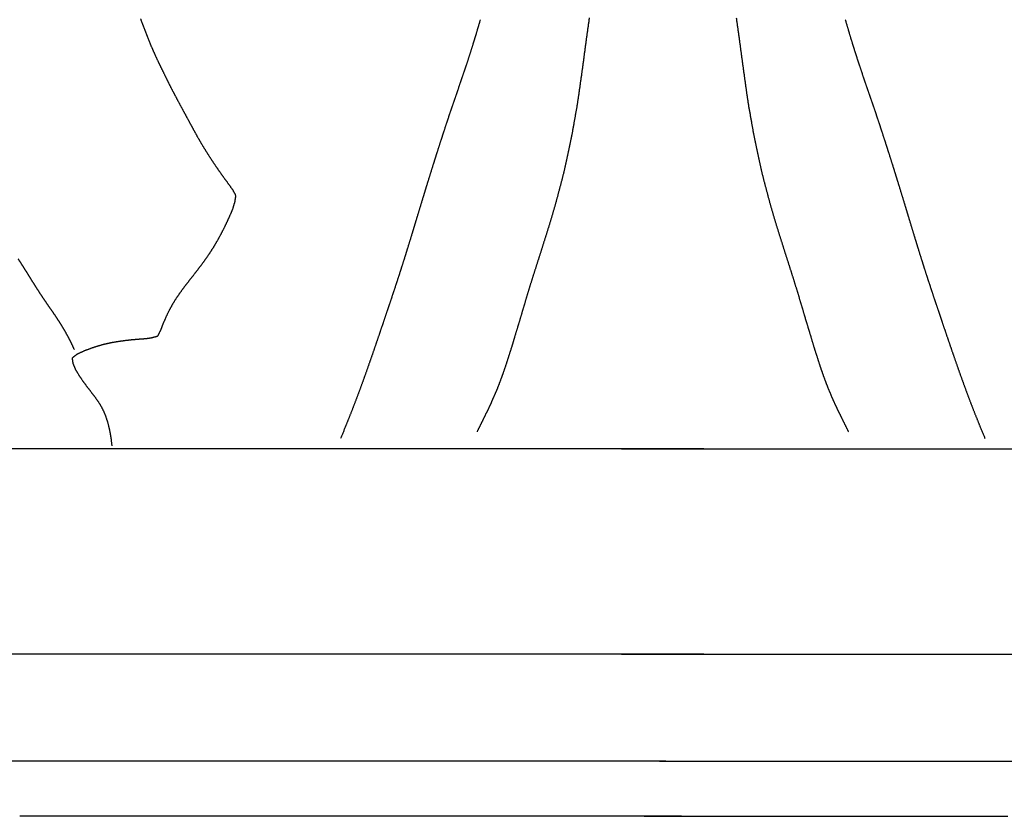
# Model space of a CAD drawing. Units: millimetres. Extents: x 3 to 71, y -289 to -3.
# Drawn here: x 28 to 41, y -65 to -54 of the extents above; entities that cross this region are included whole.
import ezdxf

# ---------------------------------------------------------------- set-up
doc = ezdxf.new("R2010")
doc.units = ezdxf.units.MM
for name, color, linetype in [('Polyline012', 7, 'CONTINUOUS'), ('Polyline013', 7, 'CONTINUOUS'), ('Polyline035', 7, 'CONTINUOUS'), ('Polyline036', 7, 'CONTINUOUS'), ('Polyline037', 7, 'CONTINUOUS'), ('Polyline040', 7, 'CONTINUOUS'), ('Polyline120', 7, 'CONTINUOUS'), ('Polyline121', 7, 'CONTINUOUS'), ('Polyline128', 7, 'CONTINUOUS'), ('Polyline142', 7, 'CONTINUOUS'), ('Polyline143', 7, 'CONTINUOUS'), ('Polyline144', 7, 'CONTINUOUS'), ('Polyline145', 7, 'CONTINUOUS'), ('Polyline148', 7, 'CONTINUOUS')]:
    doc.layers.add(name, color=color, linetype=linetype)

msp = doc.modelspace()

# ---------------------------------------------------------------- linework, layer by layer
at = {"layer": 'Polyline012'}
for points in [[(39.3096, -54.2997), (39.3411, -54.4087)], [(39.3411, -54.4087), (39.3733, -54.5173)], [(39.3733, -54.5173), (39.4063, -54.6256)], [(39.4063, -54.6256), (39.4402, -54.7335)], [(39.4402, -54.7335), (39.4747, -54.8412)], [(39.4747, -54.8412), (39.5101, -54.9482)], [(39.5101, -54.9482), (39.5459, -55.0549)], [(39.5459, -55.0549), (39.5824, -55.1611)], [(39.5824, -55.1611), (39.6188, -55.2667)], [(39.6188, -55.2667), (39.6552, -55.3721)], [(39.6552, -55.3721), (39.6913, -55.4774)], [(39.6913, -55.4774), (39.727, -55.5827)], [(39.727, -55.5827), (39.7622, -55.6882)], [(39.7622, -55.6882), (39.7971, -55.7938)], [(39.7971, -55.7938), (39.8316, -55.8995)], [(39.8316, -55.8995), (39.8658, -56.0051)], [(39.8658, -56.0051), (39.8996, -56.1106)], [(39.8996, -56.1106), (39.9331, -56.216)], [(39.9331, -56.216), (39.9662, -56.3211)], [(39.9662, -56.3211), (39.9989, -56.426)], [(39.9989, -56.426), (40.0314, -56.5307)], [(40.0314, -56.5307), (40.0635, -56.635)], [(40.0635, -56.635), (40.0953, -56.739)], [(40.0953, -56.739), (40.1268, -56.8428)], [(40.1268, -56.8428), (40.1582, -56.9464)], [(40.1582, -56.9464), (40.1896, -57.0498)], [(40.1896, -57.0498), (40.2209, -57.1533)], [(40.2209, -57.1533), (40.2524, -57.2568)], [(40.2524, -57.2568), (40.2842, -57.3605)], [(40.2842, -57.3605), (40.3162, -57.4642)], [(40.3162, -57.4642), (40.3486, -57.5681)], [(40.3486, -57.5681), (40.3814, -57.6722)], [(40.3814, -57.6722), (40.4148, -57.7763)], [(40.4148, -57.7763), (40.4486, -57.8805)], [(40.4486, -57.8805), (40.483, -57.9848)], [(40.483, -57.9848), (40.5177, -58.0895)], [(40.5177, -58.0895), (40.5533, -58.1956)], [(40.5533, -58.1956), (40.5893, -58.3024)], [(40.5893, -58.3024), (40.6265, -58.4123)], [(40.6265, -58.4123), (40.664, -58.5229)], [(40.664, -58.5229), (40.7029, -58.6374)], [(40.7029, -58.6374), (40.7432, -58.7556)], [(40.7432, -58.7556), (40.7844, -58.8755)], [(40.7844, -58.8755), (40.8274, -58.9996)], [(40.8274, -58.9996), (40.8716, -59.1251)], [(40.8716, -59.1251), (40.9166, -59.2506)], [(40.9166, -59.2506), (40.9631, -59.3775)], [(40.9631, -59.3775), (41.0117, -59.5075)], [(41.0117, -59.5075), (41.0602, -59.6341)], [(41.0602, -59.6341), (41.1127, -59.7676)], [(41.1127, -59.7676), (41.157, -59.8778)], [(41.157, -59.8778), (41.2265, -60.0471)]]:
    msp.add_open_spline(points, degree=1, dxfattribs=at)
at = {"layer": 'Polyline013'}
for points in [[(37.8132, -54.2762), (37.8429, -54.4827)], [(37.8429, -54.4827), (37.8706, -54.6877)], [(37.8706, -54.6877), (37.8977, -54.8905)], [(37.8977, -54.8905), (37.9253, -55.0898)], [(37.9253, -55.0898), (37.9529, -55.2865)], [(37.9529, -55.2865), (37.9818, -55.4792)], [(37.9818, -55.4792), (38.0146, -55.6658)], [(38.0146, -55.6658), (38.0473, -55.8483)], [(38.0473, -55.8483), (38.0825, -56.025)], [(38.0825, -56.025), (38.1193, -56.1966)], [(38.1193, -56.1966), (38.156, -56.3635)], [(38.156, -56.3635), (38.1964, -56.5245)], [(38.1964, -56.5245), (38.2382, -56.6806)], [(38.2382, -56.6806), (38.2794, -56.8342)], [(38.2794, -56.8342), (38.3222, -56.9825)], [(38.3222, -56.9825), (38.3663, -57.1266)], [(38.3663, -57.1266), (38.4099, -57.2676)], [(38.4099, -57.2676), (38.4534, -57.4049)], [(38.4534, -57.4049), (38.4956, -57.539)], [(38.4956, -57.539), (38.5378, -57.669)], [(38.5378, -57.669), (38.5782, -57.7961)], [(38.5782, -57.7961), (38.6172, -57.9198)], [(38.6172, -57.9198), (38.6546, -58.0415)], [(38.6546, -58.0415), (38.6903, -58.1615)], [(38.6903, -58.1615), (38.7257, -58.2786)], [(38.7257, -58.2786), (38.7593, -58.3946)], [(38.7593, -58.3946), (38.7938, -58.5072)], [(38.7938, -58.5072), (38.8272, -58.6165)], [(38.8272, -58.6165), (38.8584, -58.7233)], [(38.8584, -58.7233), (38.889, -58.8236)], [(38.889, -58.8236), (38.9217, -58.9231)], [(38.9217, -58.9231), (38.9523, -59.0215)], [(38.9523, -59.0215), (38.9845, -59.1159)], [(38.9845, -59.1159), (39.0165, -59.206)], [(39.0165, -59.206), (39.0492, -59.2936)], [(39.0492, -59.2936), (39.0825, -59.3788)], [(39.0825, -59.3788), (39.1181, -59.4619)], [(39.1181, -59.4619), (39.1546, -59.5435)], [(39.1546, -59.5435), (39.1903, -59.622)], [(39.1903, -59.622), (39.2276, -59.6975)], [(39.2276, -59.6975), (39.2674, -59.7787)], [(39.2674, -59.7787), (39.3085, -59.8633)], [(39.3085, -59.8633), (39.3534, -59.9531)]]:
    msp.add_open_spline(points, degree=1, dxfattribs=at)
at = {"layer": 'Polyline035'}
for points in [[(36.239, -60.1876), (36.3165, -60.1876)], [(36.3165, -60.1876), (36.3764, -60.1876)], [(36.3764, -60.1876), (36.4626, -60.1876)], [(36.4626, -60.1876), (36.5565, -60.1876)], [(36.5565, -60.1876), (36.6622, -60.1876)], [(36.6622, -60.1876), (36.7786, -60.1876)], [(36.7786, -60.1876), (36.905, -60.1876)], [(36.905, -60.1876), (37.0426, -60.1876)], [(37.0426, -60.1876), (37.1905, -60.1876)], [(37.1905, -60.1876), (37.3489, -60.1876)], [(37.3489, -60.1876), (37.519, -60.1876)], [(37.519, -60.1876), (37.7015, -60.1876)], [(37.7015, -60.1876), (37.8956, -60.1876)], [(37.8956, -60.1876), (38.1009, -60.1876)], [(38.1009, -60.1876), (38.3174, -60.1876)], [(38.3174, -60.1876), (38.545, -60.1876)], [(38.545, -60.1876), (38.785, -60.1876)], [(38.785, -60.1876), (39.0379, -60.1876)], [(39.0379, -60.1876), (39.3031, -60.1876)], [(39.3031, -60.1876), (39.58, -60.1876)], [(39.58, -60.1876), (39.8689, -60.1876)], [(39.8689, -60.1876), (40.1702, -60.1876)], [(40.1702, -60.1876), (40.4839, -60.1876)], [(40.4839, -60.1876), (40.8087, -60.1876)], [(40.8087, -60.1876), (41.1446, -60.1876)], [(41.1446, -60.1876), (41.4919, -60.1876)], [(41.4919, -60.1876), (41.8498, -60.1876)]]:
    msp.add_open_spline(points, degree=1, dxfattribs=at)
at = {"layer": 'Polyline036'}
for points in [[(36.239, -63.0024), (36.3165, -63.0024)], [(36.3165, -63.0024), (36.3764, -63.0024)], [(36.3764, -63.0024), (36.4626, -63.0024)], [(36.4626, -63.0024), (36.5565, -63.0024)], [(36.5565, -63.0024), (36.6622, -63.0024)], [(36.6622, -63.0024), (36.7786, -63.0024)], [(36.7786, -63.0024), (36.905, -63.0024)], [(36.905, -63.0024), (37.0426, -63.0024)], [(37.0426, -63.0024), (37.1905, -63.0024)], [(37.1905, -63.0024), (37.3489, -63.0024)], [(37.3489, -63.0024), (37.519, -63.0024)], [(37.519, -63.0024), (37.7015, -63.0024)], [(37.7015, -63.0024), (37.8956, -63.0024)], [(37.8956, -63.0024), (38.1009, -63.0024)], [(38.1009, -63.0024), (38.3174, -63.0024)], [(38.3174, -63.0024), (38.545, -63.0024)], [(38.545, -63.0024), (38.785, -63.0024)], [(38.785, -63.0024), (39.0379, -63.0024)], [(39.0379, -63.0024), (39.3031, -63.0024)], [(39.3031, -63.0024), (39.58, -63.0024)], [(39.58, -63.0024), (39.8689, -63.0024)], [(39.8689, -63.0024), (40.1702, -63.0024)], [(40.1702, -63.0024), (40.4839, -63.0024)], [(40.4839, -63.0024), (40.8087, -63.0024)], [(40.8087, -63.0024), (41.1446, -63.0024)], [(41.1446, -63.0024), (41.4919, -63.0024)], [(41.4919, -63.0024), (41.8498, -63.0024)]]:
    msp.add_open_spline(points, degree=1, dxfattribs=at)
at = {"layer": 'Polyline037'}
for points in [[(36.7622, -64.4732), (36.8343, -64.4732)], [(36.8343, -64.4732), (36.8899, -64.4732)], [(36.8899, -64.4732), (36.9699, -64.4732)], [(36.9699, -64.4732), (37.0572, -64.4732)], [(37.0572, -64.4732), (37.1553, -64.4732)], [(37.1553, -64.4732), (37.2635, -64.4732)], [(37.2635, -64.4732), (37.381, -64.4732)], [(37.381, -64.4732), (37.5087, -64.4732)], [(37.5087, -64.4732), (37.6463, -64.4732)], [(37.6463, -64.4732), (37.7933, -64.4732)], [(37.7933, -64.4732), (37.9514, -64.4732)], [(37.9514, -64.4732), (38.1209, -64.4732)], [(38.1209, -64.4732), (38.3013, -64.4732)], [(38.3013, -64.4732), (38.492, -64.4732)], [(38.492, -64.4732), (38.6932, -64.4732)], [(38.6932, -64.4732), (38.9046, -64.4732)], [(38.9046, -64.4732), (39.1275, -64.4732)], [(39.1275, -64.4732), (39.3625, -64.4732)], [(39.3625, -64.4732), (39.6089, -64.4732)], [(39.6089, -64.4732), (39.8662, -64.4732)], [(39.8662, -64.4732), (40.1345, -64.4732)], [(40.1345, -64.4732), (40.4144, -64.4732)], [(40.4144, -64.4732), (40.7059, -64.4732)], [(40.7059, -64.4732), (41.0076, -64.4732)], [(41.0076, -64.4732), (41.3197, -64.4732)], [(41.3197, -64.4732), (41.6423, -64.4732)]]:
    msp.add_open_spline(points, degree=1, dxfattribs=at)
at = {"layer": 'Polyline040'}
for points in [[(36.5495, -65.2282), (36.6104, -65.2282)], [(36.6104, -65.2282), (36.6574, -65.2282)], [(36.6574, -65.2282), (36.725, -65.2282)], [(36.725, -65.2282), (36.7988, -65.2282)], [(36.7988, -65.2282), (36.8817, -65.2282)], [(36.8817, -65.2282), (36.9731, -65.2282)], [(36.9731, -65.2282), (37.0723, -65.2282)], [(37.0723, -65.2282), (37.1803, -65.2282)], [(37.1803, -65.2282), (37.2965, -65.2282)], [(37.2965, -65.2282), (37.4208, -65.2282)], [(37.4208, -65.2282), (37.5544, -65.2282)], [(37.5544, -65.2282), (37.6976, -65.2282)], [(37.6976, -65.2282), (37.85, -65.2282)], [(37.85, -65.2282), (38.0112, -65.2282)], [(38.0112, -65.2282), (38.1811, -65.2282)], [(38.1811, -65.2282), (38.3597, -65.2282)], [(38.3597, -65.2282), (38.5481, -65.2282)], [(38.5481, -65.2282), (38.7467, -65.2282)], [(38.7467, -65.2282), (38.9549, -65.2282)], [(38.9549, -65.2282), (39.1723, -65.2282)], [(39.1723, -65.2282), (39.399, -65.2282)], [(39.399, -65.2282), (39.6355, -65.2282)], [(39.6355, -65.2282), (39.8819, -65.2282)], [(39.8819, -65.2282), (40.1368, -65.2282)], [(40.1368, -65.2282), (40.4005, -65.2282)], [(40.4005, -65.2282), (40.6731, -65.2282)], [(40.6731, -65.2282), (40.9541, -65.2282)], [(40.9541, -65.2282), (41.243, -65.2282)], [(41.243, -65.2282), (41.5402, -65.2282)]]:
    msp.add_open_spline(points, degree=1, dxfattribs=at)
at = {"layer": 'Polyline120'}
for points in [[(34.3001, -54.2997), (34.2686, -54.4087)], [(34.2686, -54.4087), (34.2364, -54.5173)], [(34.2364, -54.5173), (34.2033, -54.6256)], [(34.2033, -54.6256), (34.1695, -54.7335)], [(34.135, -54.8412), (34.0996, -54.9482)], [(34.1695, -54.7335), (34.135, -54.8412)], [(34.0996, -54.9482), (34.0638, -55.0549)], [(34.0638, -55.0549), (34.0273, -55.1611)], [(34.0273, -55.1611), (33.9909, -55.2667)], [(33.9544, -55.3721), (33.9184, -55.4774)], [(33.9909, -55.2667), (33.9544, -55.3721)], [(33.9184, -55.4774), (33.8827, -55.5827)], [(33.8827, -55.5827), (33.8474, -55.6882)], [(33.8125, -55.7938), (33.778, -55.8995)], [(33.8474, -55.6882), (33.8125, -55.7938)], [(33.778, -55.8995), (33.7438, -56.0051)], [(33.7438, -56.0051), (33.7101, -56.1106)], [(33.7101, -56.1106), (33.6766, -56.216)], [(33.6435, -56.3211), (33.6107, -56.426)], [(33.6766, -56.216), (33.6435, -56.3211)], [(33.6107, -56.426), (33.5783, -56.5307)], [(33.5783, -56.5307), (33.5462, -56.635)], [(33.5144, -56.739), (33.4828, -56.8428)], [(33.5462, -56.635), (33.5144, -56.739)], [(33.4828, -56.8428), (33.4514, -56.9464)], [(33.4514, -56.9464), (33.4201, -57.0498)], [(33.4201, -57.0498), (33.3887, -57.1533)], [(33.3572, -57.2568), (33.3255, -57.3605)], [(33.3887, -57.1533), (33.3572, -57.2568)], [(33.3255, -57.3605), (33.2935, -57.4642)], [(33.2935, -57.4642), (33.2611, -57.5681)], [(33.2282, -57.6722), (33.1949, -57.7763)], [(33.2611, -57.5681), (33.2282, -57.6722)], [(33.1949, -57.7763), (33.161, -57.8805)], [(33.161, -57.8805), (33.1267, -57.9848)], [(33.0919, -58.0895), (33.0563, -58.1956)], [(33.1267, -57.9848), (33.0919, -58.0895)], [(33.0563, -58.1956), (33.0203, -58.3024)], [(33.0203, -58.3024), (32.9832, -58.4123)], [(32.9832, -58.4123), (32.9456, -58.5229)], [(32.9068, -58.6374), (32.8665, -58.7556)], [(32.9456, -58.5229), (32.9068, -58.6374)], [(32.8665, -58.7556), (32.8253, -58.8755)], [(32.8253, -58.8755), (32.7823, -58.9996)], [(32.7823, -58.9996), (32.7381, -59.1251)], [(32.7381, -59.1251), (32.6931, -59.2506)], [(32.6931, -59.2506), (32.6466, -59.3775)], [(32.6466, -59.3775), (32.598, -59.5075)], [(32.598, -59.5075), (32.5495, -59.6341)], [(32.5495, -59.6341), (32.497, -59.7676)], [(32.497, -59.7676), (32.4527, -59.8778)], [(32.4527, -59.8778), (32.3832, -60.0471)]]:
    msp.add_open_spline(points, degree=1, dxfattribs=at)
at = {"layer": 'Polyline121'}
for points in [[(35.7965, -54.2762), (35.7668, -54.4827)], [(35.7668, -54.4827), (35.739, -54.6877)], [(35.739, -54.6877), (35.712, -54.8905)], [(35.712, -54.8905), (35.6844, -55.0898)], [(35.6844, -55.0898), (35.6567, -55.2865)], [(35.6567, -55.2865), (35.6279, -55.4792)], [(35.6279, -55.4792), (35.5951, -55.6658)], [(35.5951, -55.6658), (35.5623, -55.8483)], [(35.5623, -55.8483), (35.5271, -56.025)], [(35.5271, -56.025), (35.4904, -56.1966)], [(35.4904, -56.1966), (35.4537, -56.3635)], [(35.4537, -56.3635), (35.4133, -56.5245)], [(35.4133, -56.5245), (35.3715, -56.6806)], [(35.3715, -56.6806), (35.3302, -56.8342)], [(35.3302, -56.8342), (35.2875, -56.9825)], [(35.2875, -56.9825), (35.2434, -57.1266)], [(35.2434, -57.1266), (35.1997, -57.2676)], [(35.1997, -57.2676), (35.1563, -57.4049)], [(35.1563, -57.4049), (35.1141, -57.539)], [(35.1141, -57.539), (35.0718, -57.669)], [(35.0718, -57.669), (35.0315, -57.7961)], [(35.0315, -57.7961), (34.9925, -57.9198)], [(34.9925, -57.9198), (34.9551, -58.0415)], [(34.9551, -58.0415), (34.9193, -58.1615)], [(34.9193, -58.1615), (34.8839, -58.2786)], [(34.8839, -58.2786), (34.8504, -58.3946)], [(34.8504, -58.3946), (34.8159, -58.5072)], [(34.7824, -58.6165), (34.7513, -58.7233)], [(34.8159, -58.5072), (34.7824, -58.6165)], [(34.7513, -58.7233), (34.7207, -58.8236)], [(34.7207, -58.8236), (34.688, -58.9231)], [(34.6574, -59.0215), (34.6251, -59.1159)], [(34.688, -58.9231), (34.6574, -59.0215)], [(34.6251, -59.1159), (34.5931, -59.206)], [(34.5605, -59.2936), (34.5271, -59.3788)], [(34.5931, -59.206), (34.5605, -59.2936)], [(34.5271, -59.3788), (34.4916, -59.4619)], [(34.4551, -59.5435), (34.4194, -59.622)], [(34.4916, -59.4619), (34.4551, -59.5435)], [(34.3821, -59.6975), (34.3423, -59.7787)], [(34.4194, -59.622), (34.3821, -59.6975)], [(34.3423, -59.7787), (34.3012, -59.8633)], [(34.3012, -59.8633), (34.2562, -59.9531)]]:
    msp.add_open_spline(points, degree=1, dxfattribs=at)
at = {"layer": 'Polyline128'}
for points in [[(29.6388, -54.2869), (29.6736, -54.3812)], [(29.6736, -54.3812), (29.7096, -54.4757)], [(29.7096, -54.4757), (29.7467, -54.5698)], [(29.7467, -54.5698), (29.7848, -54.6621)], [(29.7848, -54.6621), (29.8239, -54.7516)], [(29.8239, -54.7516), (29.8641, -54.8404)], [(29.8641, -54.8404), (29.9064, -54.928)], [(29.9064, -54.928), (29.9495, -55.0161)], [(29.9495, -55.0161), (29.9932, -55.1058)], [(29.9932, -55.1058), (30.0378, -55.1959)], [(30.0378, -55.1959), (30.084, -55.285)], [(30.084, -55.285), (30.1306, -55.373)], [(30.1306, -55.373), (30.1776, -55.461)], [(30.1776, -55.461), (30.2247, -55.5479)], [(30.2247, -55.5479), (30.2718, -55.6351)], [(30.2718, -55.6351), (30.319, -55.7226)], [(30.319, -55.7226), (30.3663, -55.8092)], [(30.3663, -55.8092), (30.4138, -55.896)], [(30.4138, -55.896), (30.463, -55.9817)], [(30.463, -55.9817), (30.514, -56.0662)], [(30.514, -56.0662), (30.5666, -56.1495)], [(30.5666, -56.1495), (30.6196, -56.2316)], [(30.6196, -56.2316), (30.674, -56.3126)], [(30.674, -56.3126), (30.7296, -56.3926)], [(30.7296, -56.3926), (30.7856, -56.4718)], [(30.7856, -56.4718), (30.8438, -56.5504)], [(30.8438, -56.5504), (30.9008, -56.6298)], [(30.9008, -56.6298), (30.9449, -56.7104)], [(30.9449, -56.7104), (30.931, -56.7982)], [(30.931, -56.7982), (30.9057, -56.8855)], [(30.8693, -56.9754), (30.8286, -57.0652)], [(30.9057, -56.8855), (30.8693, -56.9754)], [(30.8286, -57.0652), (30.7865, -57.1531)], [(30.7418, -57.2409), (30.6947, -57.3272)], [(30.7865, -57.1531), (30.7418, -57.2409)], [(30.645, -57.4122), (30.5919, -57.4956)], [(30.6947, -57.3272), (30.645, -57.4122)], [(30.5919, -57.4956), (30.5367, -57.5764)], [(30.4794, -57.656), (30.4195, -57.7345)], [(30.5367, -57.5764), (30.4794, -57.656)], [(30.3596, -57.8122), (30.2989, -57.8892)], [(30.4195, -57.7345), (30.3596, -57.8122)], [(30.2989, -57.8892), (30.2391, -57.9665)], [(30.1805, -58.0471), (30.1248, -58.127)], [(30.2391, -57.9665), (30.1805, -58.0471)], [(30.0736, -58.211), (30.027, -58.2966)], [(30.1248, -58.127), (30.0736, -58.211)], [(30.027, -58.2966), (29.9848, -58.3848)], [(29.9467, -58.4741), (29.9118, -58.5637)], [(29.9848, -58.3848), (29.9467, -58.4741)], [(29.9118, -58.5637), (29.8718, -58.6429)], [(29.1324, -58.7557), (29.0388, -58.7827)], [(29.2265, -58.7343), (29.1324, -58.7557)], [(29.3225, -58.7177), (29.2265, -58.7343)], [(29.4191, -58.7044), (29.3225, -58.7177)], [(29.518, -58.6931), (29.4191, -58.7044)], [(29.6149, -58.685), (29.518, -58.6931)], [(29.7095, -58.6784), (29.6149, -58.685)], [(29.7947, -58.6654), (29.7095, -58.6784)], [(29.8718, -58.6429), (29.7947, -58.6654)], [(28.7671, -58.8897), (28.6998, -58.9428)], [(28.8553, -58.8489), (28.7671, -58.8897)], [(28.9469, -58.8131), (28.8553, -58.8489)], [(29.0388, -58.7827), (28.9469, -58.8131)], [(28.6998, -58.9428), (28.7114, -59.0153)], [(28.7114, -59.0153), (28.7428, -59.0919)], [(28.7428, -59.0919), (28.7888, -59.1698)], [(28.7888, -59.1698), (28.8408, -59.2478)], [(28.8408, -59.2478), (28.8979, -59.3254)], [(28.8979, -59.3254), (28.957, -59.4026)], [(28.957, -59.4026), (29.0158, -59.4796)], [(29.0158, -59.4796), (29.0714, -59.5586)], [(29.0714, -59.5586), (29.1191, -59.6432)], [(29.1191, -59.6432), (29.1574, -59.7312)], [(29.1574, -59.7312), (29.1874, -59.8226)], [(29.1874, -59.8226), (29.2117, -59.9221)], [(29.2117, -59.9221), (29.2315, -60.0296)], [(29.2315, -60.0296), (29.2449, -60.1463)]]:
    msp.add_open_spline(points, degree=1, dxfattribs=at)
at = {"layer": 'Polyline142'}
for points in [[(27.9997, -57.6408), (27.961, -57.5812)], [(28.0384, -57.7017), (27.9997, -57.6408)], [(28.0771, -57.7633), (28.0384, -57.7017)], [(28.1144, -57.8229), (28.0771, -57.7633)], [(28.1516, -57.8826), (28.1144, -57.8229)], [(28.1893, -57.9429), (28.1516, -57.8826)], [(28.2274, -58.0027), (28.1893, -57.9429)], [(28.2661, -58.062), (28.2274, -58.0027)], [(28.3052, -58.1208), (28.2661, -58.062)], [(28.3451, -58.1799), (28.3052, -58.1208)], [(28.3853, -58.2385), (28.3451, -58.1799)], [(28.4265, -58.2972), (28.3853, -58.2385)], [(28.4654, -58.354), (28.4265, -58.2972)], [(28.5039, -58.4119), (28.4654, -58.354)], [(28.5415, -58.471), (28.5039, -58.4119)], [(28.5787, -58.531), (28.5415, -58.471)], [(28.6146, -58.5929), (28.5787, -58.531)], [(28.6481, -58.6538), (28.6146, -58.5929)], [(28.6799, -58.7162), (28.6481, -58.6538)], [(28.7027, -58.7622), (28.6799, -58.7162)], [(28.7311, -58.8257), (28.7027, -58.7622)]]:
    msp.add_open_spline(points, degree=1, dxfattribs=at)
at = {"layer": 'Polyline143'}
for points in [[(28.0872, -60.1876), (27.6384, -60.1876)], [(28.5303, -60.1876), (28.0872, -60.1876)], [(28.9671, -60.1876), (28.5303, -60.1876)], [(29.3956, -60.1876), (28.9671, -60.1876)], [(29.8149, -60.1876), (29.3956, -60.1876)], [(30.2242, -60.1876), (29.8149, -60.1876)], [(30.6239, -60.1876), (30.2242, -60.1876)], [(31.0133, -60.1876), (30.6239, -60.1876)], [(31.3918, -60.1876), (31.0133, -60.1876)], [(31.7599, -60.1876), (31.3918, -60.1876)], [(32.1178, -60.1876), (31.7599, -60.1876)], [(32.4651, -60.1876), (32.1178, -60.1876)], [(32.801, -60.1876), (32.4651, -60.1876)], [(33.1257, -60.1876), (32.801, -60.1876)], [(33.4395, -60.1876), (33.1257, -60.1876)], [(33.7408, -60.1876), (33.4395, -60.1876)], [(34.0297, -60.1876), (33.7408, -60.1876)], [(34.3065, -60.1876), (34.0297, -60.1876)], [(34.5718, -60.1876), (34.3065, -60.1876)], [(34.8247, -60.1876), (34.5718, -60.1876)], [(35.0647, -60.1876), (34.8247, -60.1876)], [(35.2922, -60.1876), (35.0647, -60.1876)], [(35.5088, -60.1876), (35.2922, -60.1876)], [(35.714, -60.1876), (35.5088, -60.1876)], [(35.9082, -60.1876), (35.714, -60.1876)], [(36.0906, -60.1876), (35.9082, -60.1876)], [(36.2608, -60.1876), (36.0906, -60.1876)], [(36.4191, -60.1876), (36.2608, -60.1876)], [(36.5671, -60.1876), (36.4191, -60.1876)], [(36.7047, -60.1876), (36.5671, -60.1876)], [(36.8311, -60.1876), (36.7047, -60.1876)], [(36.9475, -60.1876), (36.8311, -60.1876)], [(37.0532, -60.1876), (36.9475, -60.1876)], [(37.1471, -60.1876), (37.0532, -60.1876)], [(37.2332, -60.1876), (37.1471, -60.1876)], [(37.2931, -60.1876), (37.2332, -60.1876)], [(37.3707, -60.1876), (37.2931, -60.1876)]]:
    msp.add_open_spline(points, degree=1, dxfattribs=at)
at = {"layer": 'Polyline144'}
for points in [[(28.0872, -63.0024), (27.6384, -63.0024)], [(28.5303, -63.0024), (28.0872, -63.0024)], [(28.9671, -63.0024), (28.5303, -63.0024)], [(29.3956, -63.0024), (28.9671, -63.0024)], [(29.8149, -63.0024), (29.3956, -63.0024)], [(30.2242, -63.0024), (29.8149, -63.0024)], [(30.6239, -63.0024), (30.2242, -63.0024)], [(31.0133, -63.0024), (30.6239, -63.0024)], [(31.3918, -63.0024), (31.0133, -63.0024)], [(31.7599, -63.0024), (31.3918, -63.0024)], [(32.1178, -63.0024), (31.7599, -63.0024)], [(32.4651, -63.0024), (32.1178, -63.0024)], [(32.801, -63.0024), (32.4651, -63.0024)], [(33.1257, -63.0024), (32.801, -63.0024)], [(33.4395, -63.0024), (33.1257, -63.0024)], [(33.7408, -63.0024), (33.4395, -63.0024)], [(34.0297, -63.0024), (33.7408, -63.0024)], [(34.3065, -63.0024), (34.0297, -63.0024)], [(34.5718, -63.0024), (34.3065, -63.0024)], [(34.8247, -63.0024), (34.5718, -63.0024)], [(35.0647, -63.0024), (34.8247, -63.0024)], [(35.2922, -63.0024), (35.0647, -63.0024)], [(35.5088, -63.0024), (35.2922, -63.0024)], [(35.714, -63.0024), (35.5088, -63.0024)], [(35.9082, -63.0024), (35.714, -63.0024)], [(36.0906, -63.0024), (35.9082, -63.0024)], [(36.2608, -63.0024), (36.0906, -63.0024)], [(36.4191, -63.0024), (36.2608, -63.0024)], [(36.5671, -63.0024), (36.4191, -63.0024)], [(36.7047, -63.0024), (36.5671, -63.0024)], [(36.8311, -63.0024), (36.7047, -63.0024)], [(36.9475, -63.0024), (36.8311, -63.0024)], [(37.0532, -63.0024), (36.9475, -63.0024)], [(37.1471, -63.0024), (37.0532, -63.0024)], [(37.2332, -63.0024), (37.1471, -63.0024)], [(37.2931, -63.0024), (37.2332, -63.0024)], [(37.3707, -63.0024), (37.2931, -63.0024)]]:
    msp.add_open_spline(points, degree=1, dxfattribs=at)
at = {"layer": 'Polyline145'}
for points in [[(28.2227, -64.4732), (27.8058, -64.4732)], [(28.6344, -64.4732), (28.2227, -64.4732)], [(29.0402, -64.4732), (28.6344, -64.4732)], [(29.4383, -64.4732), (29.0402, -64.4732)], [(29.8278, -64.4732), (29.4383, -64.4732)], [(30.2082, -64.4732), (29.8278, -64.4732)], [(30.5794, -64.4732), (30.2082, -64.4732)], [(30.9412, -64.4732), (30.5794, -64.4732)], [(31.2929, -64.4732), (30.9412, -64.4732)], [(31.6348, -64.4732), (31.2929, -64.4732)], [(31.9673, -64.4732), (31.6348, -64.4732)], [(32.29, -64.4732), (31.9673, -64.4732)], [(32.602, -64.4732), (32.29, -64.4732)], [(32.9037, -64.4732), (32.602, -64.4732)], [(33.1952, -64.4732), (32.9037, -64.4732)], [(33.4751, -64.4732), (33.1952, -64.4732)], [(33.7435, -64.4732), (33.4751, -64.4732)], [(34.0007, -64.4732), (33.7435, -64.4732)], [(34.2472, -64.4732), (34.0007, -64.4732)], [(34.4821, -64.4732), (34.2472, -64.4732)], [(34.7051, -64.4732), (34.4821, -64.4732)], [(34.9165, -64.4732), (34.7051, -64.4732)], [(35.1176, -64.4732), (34.9165, -64.4732)], [(35.3084, -64.4732), (35.1176, -64.4732)], [(35.4888, -64.4732), (35.3084, -64.4732)], [(35.6582, -64.4732), (35.4888, -64.4732)], [(35.8163, -64.4732), (35.6582, -64.4732)], [(35.9634, -64.4732), (35.8163, -64.4732)], [(36.1009, -64.4732), (35.9634, -64.4732)], [(36.2287, -64.4732), (36.1009, -64.4732)], [(36.3461, -64.4732), (36.2287, -64.4732)], [(36.4543, -64.4732), (36.3461, -64.4732)], [(36.5525, -64.4732), (36.4543, -64.4732)], [(36.6398, -64.4732), (36.5525, -64.4732)], [(36.7198, -64.4732), (36.6398, -64.4732)], [(36.7754, -64.4732), (36.7198, -64.4732)], [(36.8475, -64.4732), (36.7754, -64.4732)]]:
    msp.add_open_spline(points, degree=1, dxfattribs=at)
at = {"layer": 'Polyline148'}
for points in [[(28.3437, -65.2282), (27.9809, -65.2282)], [(28.7049, -65.2282), (28.3437, -65.2282)], [(29.0641, -65.2282), (28.7049, -65.2282)], [(29.4202, -65.2282), (29.0641, -65.2282)], [(29.7724, -65.2282), (29.4202, -65.2282)], [(30.1204, -65.2282), (29.7724, -65.2282)], [(30.4632, -65.2282), (30.1204, -65.2282)], [(30.7996, -65.2282), (30.4632, -65.2282)], [(31.1287, -65.2282), (30.7996, -65.2282)], [(31.4501, -65.2282), (31.1287, -65.2282)], [(31.7638, -65.2282), (31.4501, -65.2282)], [(32.0695, -65.2282), (31.7638, -65.2282)], [(32.3666, -65.2282), (32.0695, -65.2282)], [(32.6556, -65.2282), (32.3666, -65.2282)], [(32.9366, -65.2282), (32.6556, -65.2282)], [(33.2092, -65.2282), (32.9366, -65.2282)], [(33.4729, -65.2282), (33.2092, -65.2282)], [(33.7278, -65.2282), (33.4729, -65.2282)], [(33.9741, -65.2282), (33.7278, -65.2282)], [(34.2106, -65.2282), (33.9741, -65.2282)], [(34.4374, -65.2282), (34.2106, -65.2282)], [(34.6548, -65.2282), (34.4374, -65.2282)], [(34.863, -65.2282), (34.6548, -65.2282)], [(35.0615, -65.2282), (34.863, -65.2282)], [(35.2499, -65.2282), (35.0615, -65.2282)], [(35.4285, -65.2282), (35.2499, -65.2282)], [(35.5985, -65.2282), (35.4285, -65.2282)], [(35.7597, -65.2282), (35.5985, -65.2282)], [(35.9121, -65.2282), (35.7597, -65.2282)], [(36.0553, -65.2282), (35.9121, -65.2282)], [(36.1889, -65.2282), (36.0553, -65.2282)], [(36.3132, -65.2282), (36.1889, -65.2282)], [(36.4293, -65.2282), (36.3132, -65.2282)], [(36.5373, -65.2282), (36.4293, -65.2282)], [(36.6365, -65.2282), (36.5373, -65.2282)], [(36.728, -65.2282), (36.6365, -65.2282)], [(36.8109, -65.2282), (36.728, -65.2282)], [(36.8847, -65.2282), (36.8109, -65.2282)], [(36.9523, -65.2282), (36.8847, -65.2282)], [(36.9993, -65.2282), (36.9523, -65.2282)], [(37.0601, -65.2282), (36.9993, -65.2282)]]:
    msp.add_open_spline(points, degree=1, dxfattribs=at)

doc.saveas('drawing.dxf')
